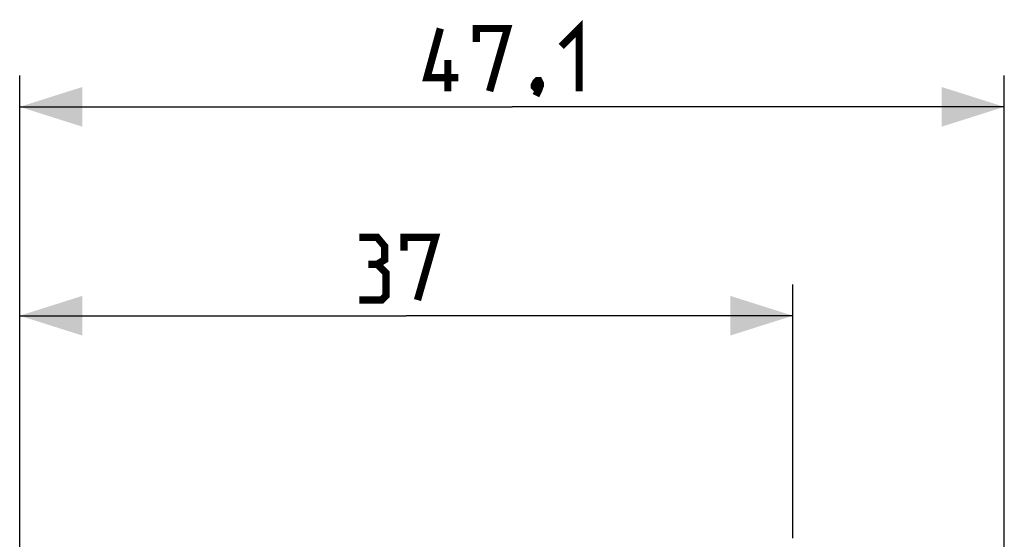
# Model space of a CAD drawing. Units: millimetres. Extents: x -33 to 111, y -24 to 50.
# Drawn here: x 64 to 111, y 25 to 50 of the extents above; entities that cross this region are included whole.
import ezdxf

# ---------------------------------------------------------------- set-up
doc = ezdxf.new("R2010")
doc.units = ezdxf.units.MM
doc.header["$LTSCALE"] = 16.335
doc.layers.get('0').update_dxf_attribs({"linetype": 'CONTINUOUS'})
doc.styles.get("Standard").update_dxf_attribs({"font": 'txt', "width": 0.8})
doc.dimstyles.new('DIMSTYLE_1', dxfattribs={"dimtxt": 3, "dimasz": 3, "dimexe": 0.18, "dimexo": 0.0625, "dimgap": 0.09, "dimtad": 1, "dimdsep": 46, "dimtxsty": 'STANDARD', "dimblk": '_FILLED', "dimblk1": '_FILLED', "dimblk2": '_FILLED', "dimcen": 0.09, "dimadec": 0, "dimazin": 0, "dimtfac": 1, "dimtofl": 0, "dimtmove": 0, "dimatfit": 3, "dimldrblk": '_FILLED', "dimfxl": 1, "dimtolj": 1, "dimarcsym": 0})
doc.dimstyles.new('DIMSTYLE_2', dxfattribs={"dimtxt": 3, "dimasz": 3, "dimexe": 0.18, "dimexo": 0.0625, "dimgap": 0.09, "dimtad": 1, "dimdec": 1, "dimdsep": 46, "dimtxsty": 'STANDARD', "dimblk": '_FILLED', "dimblk1": '_FILLED', "dimblk2": '_FILLED', "dimcen": 0.09, "dimadec": 0, "dimazin": 0, "dimtfac": 1, "dimtdec": 1, "dimtofl": 0, "dimtmove": 0, "dimatfit": 3, "dimldrblk": '_FILLED', "dimfxl": 1, "dimtolj": 1, "dimarcsym": 0})

# ---------------------------------------------------------------- blocks, each defined once
blk = doc.blocks.new('_FILLED')
at = {"color": 0, "linetype": 'BYBLOCK'}
blk.add_solid([(0, 0), (-1, 0.317), (-1, -0.317)], dxfattribs=at)
blk = doc.blocks.new('*D2')
at = {"color": 7, "linetype": 'CONTINUOUS'}
for p, q in [((63.87, 18.317), (63.87, 37.622)), ((100.87, 25.465), (100.87, 37.622)), ((63.87, 36.122), (82.37, 36.122)), ((100.87, 36.122), (82.37, 36.122))]:
    blk.add_line(p, q, dxfattribs=at)
at = {"color": 7, "linetype": 'CONTINUOUS', "xscale": 3, "yscale": 3, "zscale": 3, "rotation": 180}
blk.add_blockref('_FILLED', (63.87, 36.122), dxfattribs=at)
at = {"color": 7, "linetype": 'CONTINUOUS', "xscale": 3, "yscale": 3, "zscale": 3}
blk.add_blockref('_FILLED', (100.87, 36.122), dxfattribs=at)
blk = doc.blocks.new('*D3')
at = {"color": 7, "linetype": 'CONTINUOUS'}
for p, q in [((63.87, 18.317), (63.87, 47.622)), ((110.986, 6.951), (110.986, 47.622)), ((63.87, 46.122), (87.428, 46.122)), ((110.986, 46.122), (87.428, 46.122))]:
    blk.add_line(p, q, dxfattribs=at)
at = {"color": 7, "linetype": 'CONTINUOUS', "xscale": 3, "yscale": 3, "zscale": 3, "rotation": 180}
blk.add_blockref('_FILLED', (63.87, 46.122), dxfattribs=at)
at = {"color": 7, "linetype": 'CONTINUOUS', "xscale": 3, "yscale": 3, "zscale": 3}
blk.add_blockref('_FILLED', (110.986, 46.122), dxfattribs=at)

msp = doc.modelspace()

# ---------------------------------------------------------------- linework, layer by layer
at = {"color": 7, "linetype": 'CONTINUOUS', "const_width": 0.35}
for points in [[(84.857, 47.515), (83.357, 47.515), (83.999, 49.872)], [(85.714, 49.229), (85.714, 49.872), (87.214, 49.872), (86.357, 46.872)], [(89.785, 49.015), (90.642, 49.872), (90.642, 46.872)], [(84.357, 46.872), (84.357, 48.372)], [(88.714, 47.372), (88.785, 47.229), (88.785, 47.158), (88.642, 47.015), (88.571, 47.015), (88.499, 47.086), (88.499, 47.158), (88.571, 47.301), (88.642, 47.372), (88.714, 47.372)], [(88.785, 47.158), (88.714, 46.944), (88.571, 46.658)], [(80.977, 38.586), (81.334, 38.801), (81.334, 39.444), (80.977, 39.872), (80.12, 39.872)], [(82.263, 39.229), (82.263, 39.872), (83.763, 39.872), (82.906, 36.872)], [(80.12, 36.872), (81.191, 36.872), (81.406, 37.086), (81.406, 38.158), (80.977, 38.586), (80.549, 38.586)]]:
    msp.add_lwpolyline(points, dxfattribs=at)

# ---------------------------------------------------------------- dimensions: what is measured, and where the dimension line sits
at = {"color": 7, "linetype": 'CONTINUOUS'}
for base, p2, dimstyle, picture, middle in [((110.986, 46.122), (110.986, 6.951), 'DIMSTYLE_2', '*D3', (83.357, 46.872)), ((100.87, 36.122), (100.87, 25.465), 'DIMSTYLE_1', '*D2', (80.12, 36.872))]:
    dim = msp.add_linear_dim(base=base, p1=(63.87, 18.317), p2=p2, dimstyle=dimstyle, dxfattribs=at)
    dim.commit()
    dim.dimension.update_dxf_attribs({"geometry": picture, "text_midpoint": middle, "dimtype": 160})

doc.saveas('drawing.dxf')
